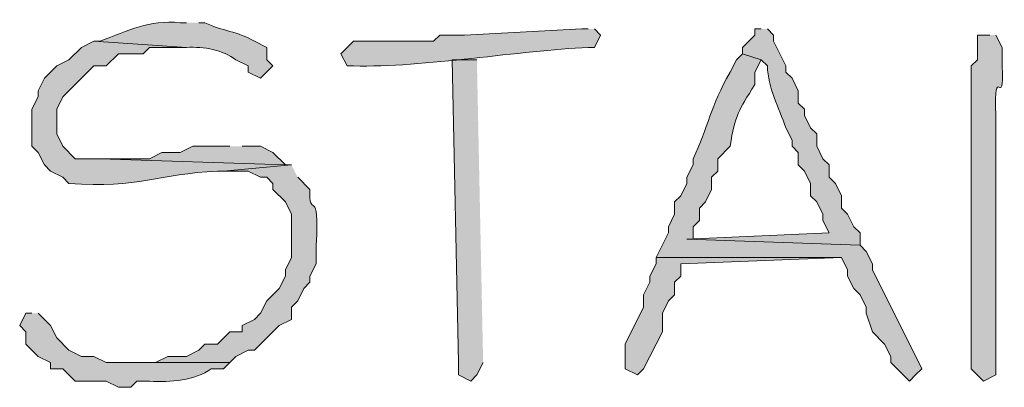
# Model space of a CAD drawing. Units: inches. Extents: x -61 to 673, y 119 to 673.
# Drawn here: x 417 to 426, y 207 to 211 of the extents above; entities that cross this region are included whole.
import ezdxf

# ---------------------------------------------------------------- set-up
doc = ezdxf.new("R2010")
doc.units = ezdxf.units.IN
doc.header["$MEASUREMENT"] = 0
doc.layers.add('Layer 1', color=7, linetype='Continuous')

msp = doc.modelspace()

# ---------------------------------------------------------------- hatches: boundary and pattern name
at = {"layer": 'Layer 1', "true_color": 0xffffff}
h = msp.add_hatch(color=7, dxfattribs=at)
edge = h.paths.add_edge_path()
edge.add_spline(control_points=[(418.3496, 210.8105), (418.3496, 210.8105), (418.2891, 210.8105), (418.2891, 210.8105), (417.9785, 210.8398), (417.793, 210.7363), (417.5098, 210.6299), (417.5098, 210.6299), (417.4492, 210.6299), (417.4492, 210.6299), (417.4492, 210.6299), (418.3496, 210.5703), (418.3496, 210.5703), (418.5254, 210.5811), (418.6992, 210.5459), (418.8301, 210.4502), (418.8301, 210.4502), (418.9492, 210.3906), (418.9492, 210.3906), (418.9492, 210.3906), (418.9492, 210.3301), (418.9492, 210.3301), (418.9492, 210.3301), (419.0703, 210.2705), (419.0703, 210.2705), (419.0703, 210.2705), (419.1895, 210.3906), (419.1895, 210.3906), (419.1895, 210.3906), (419.1289, 210.4502), (419.1289, 210.4502), (419.1289, 210.4502), (419.1289, 210.5703), (419.1289, 210.5703), (419.1289, 210.5703), (419.0098, 210.6299), (419.0098, 210.6299), (418.8477, 210.7275), (418.6973, 210.7285), (418.5293, 210.8105), (418.5293, 210.8105), (418.4707, 210.8105), (418.4707, 210.8105)], knot_values=[0, 0, 0, 0, 1, 1, 1, 2, 2, 2, 3, 3, 3, 4, 4, 4, 5, 5, 5, 6, 6, 6, 7, 7, 7, 8, 8, 8, 9, 9, 9, 10, 10, 10, 11, 11, 11, 12, 12, 12, 13, 13, 13, 14, 14, 14, 14], degree=3, periodic=0)
edge.add_line((418.4707, 210.8105), (418.3496, 210.8105))
h = msp.add_hatch(color=7, dxfattribs=at)
edge = h.paths.add_edge_path()
edge.add_spline(control_points=[(422.25, 210.75), (422.25, 210.75), (422.1895, 210.75), (422.1895, 210.75), (422.1895, 210.75), (421.0488, 210.6904), (421.0488, 210.6904), (421.0488, 210.6904), (420.8105, 210.6904), (420.8105, 210.6904), (420.8105, 210.6904), (420.75, 210.6299), (420.75, 210.6299), (420.75, 210.6299), (420.4492, 210.6299), (420.4492, 210.6299), (420.2891, 210.6299), (420.1289, 210.6299), (419.9707, 210.6299), (419.9707, 210.6299), (419.8496, 210.5098), (419.8496, 210.5098), (419.8496, 210.5098), (419.9102, 210.3906), (419.9102, 210.3906), (419.9102, 210.3906), (419.9707, 210.3906), (419.9707, 210.3906), (420.6562, 210.374), (421.5957, 210.543), (422.25, 210.5703), (422.25, 210.5703), (422.3105, 210.5703), (422.3105, 210.5703), (422.3105, 210.5703), (422.3691, 210.6904), (422.3691, 210.6904), (422.3691, 210.6904), (422.3105, 210.75), (422.3105, 210.75)], knot_values=[0, 0, 0, 0, 1, 1, 1, 2, 2, 2, 3, 3, 3, 4, 4, 4, 5, 5, 5, 6, 6, 6, 7, 7, 7, 8, 8, 8, 9, 9, 9, 10, 10, 10, 11, 11, 11, 12, 12, 12, 13, 13, 13, 13], degree=3, periodic=0)
edge.add_line((422.3105, 210.75), (422.25, 210.75))
h = msp.add_hatch(color=7, dxfattribs=at)
edge = h.paths.add_edge_path()
edge.add_spline(control_points=[(423.9297, 210.75), (423.9297, 210.75), (423.8691, 210.75), (423.8691, 210.75), (423.8691, 210.75), (423.8691, 210.6904), (423.8691, 210.6904), (423.8691, 210.6904), (423.75, 210.5703), (423.75, 210.5703), (423.75, 210.5703), (423.75, 210.5098), (423.75, 210.5098), (423.75, 210.5098), (423.9297, 210.4502), (423.9297, 210.4502), (423.9297, 210.4502), (423.9902, 210.3906), (423.9902, 210.3906), (423.9961, 210.1797), (424.1016, 209.9863), (424.1699, 209.79), (424.1699, 209.79), (424.2305, 209.6699), (424.2305, 209.6699), (424.2305, 209.6699), (424.2305, 209.6104), (424.2305, 209.6104), (424.2305, 209.6104), (424.2891, 209.5498), (424.2891, 209.5498), (424.2891, 209.5498), (424.2891, 209.4297), (424.2891, 209.4297), (424.2891, 209.4297), (424.3496, 209.3701), (424.3496, 209.3701), (424.3496, 209.3701), (424.4102, 209.25), (424.4102, 209.25), (424.4102, 209.25), (424.4102, 209.1299), (424.4102, 209.1299), (424.4102, 209.1299), (424.4707, 209.0703), (424.4707, 209.0703), (424.4707, 209.0703), (424.5293, 208.9502), (424.5293, 208.9502), (424.5293, 208.9502), (424.5293, 208.8906), (424.5293, 208.8906), (424.5293, 208.8906), (424.5898, 208.7705), (424.5898, 208.7705), (424.5898, 208.7705), (423.209, 208.71), (423.209, 208.71), (423.209, 208.71), (424.8906, 208.6504), (424.8906, 208.6504), (424.8906, 208.6504), (424.8906, 208.7705), (424.8906, 208.7705), (424.8906, 208.7705), (424.8301, 208.8301), (424.8301, 208.8301), (424.8301, 208.8301), (424.7695, 208.9502), (424.7695, 208.9502), (424.7695, 208.9502), (424.709, 209.0098), (424.709, 209.0098), (424.709, 209.0098), (424.709, 209.1299), (424.709, 209.1299), (424.709, 209.1299), (424.6504, 209.25), (424.6504, 209.25), (424.6504, 209.25), (424.5898, 209.3105), (424.5898, 209.3105), (424.5898, 209.3105), (424.5898, 209.4297), (424.5898, 209.4297), (424.5898, 209.4297), (424.5293, 209.4902), (424.5293, 209.4902), (424.5293, 209.4902), (424.4707, 209.6104), (424.4707, 209.6104), (424.4707, 209.6104), (424.4707, 209.7305), (424.4707, 209.7305), (424.4707, 209.7305), (424.4102, 209.79), (424.4102, 209.79), (424.4102, 209.79), (424.3496, 209.9102), (424.3496, 209.9102), (424.3496, 209.9102), (424.3496, 209.9697), (424.3496, 209.9697), (424.3496, 209.9697), (424.2891, 210.0303), (424.2891, 210.0303), (424.2891, 210.0303), (424.2891, 210.1504), (424.2891, 210.1504), (424.2891, 210.1504), (424.2305, 210.2705), (424.2305, 210.2705), (424.2305, 210.2705), (424.1699, 210.3301), (424.1699, 210.3301), (424.1699, 210.3301), (424.1699, 210.3906), (424.1699, 210.3906), (424.1699, 210.3906), (424.0488, 210.6299), (424.0488, 210.6299), (424.0488, 210.6299), (424.0488, 210.6904), (424.0488, 210.6904), (424.0488, 210.6904), (423.9902, 210.75), (423.9902, 210.75)], knot_values=[0, 0, 0, 0, 1, 1, 1, 2, 2, 2, 3, 3, 3, 4, 4, 4, 5, 5, 5, 6, 6, 6, 7, 7, 7, 8, 8, 8, 9, 9, 9, 10, 10, 10, 11, 11, 11, 12, 12, 12, 13, 13, 13, 14, 14, 14, 15, 15, 15, 16, 16, 16, 17, 17, 17, 18, 18, 18, 19, 19, 19, 20, 20, 20, 21, 21, 21, 22, 22, 22, 23, 23, 23, 24, 24, 24, 25, 25, 25, 26, 26, 26, 27, 27, 27, 28, 28, 28, 29, 29, 29, 30, 30, 30, 31, 31, 31, 32, 32, 32, 33, 33, 33, 34, 34, 34, 35, 35, 35, 36, 36, 36, 37, 37, 37, 38, 38, 38, 39, 39, 39, 40, 40, 40, 41, 41, 41, 42, 42, 42, 42], degree=3, periodic=0)
edge.add_line((423.9902, 210.75), (423.9297, 210.75))
h = msp.add_hatch(color=7, dxfattribs=at)
edge = h.paths.add_edge_path()
edge.add_spline(control_points=[(417.4492, 210.6299), (417.4492, 210.6299), (417.3301, 210.5703), (417.3301, 210.5703), (417.3301, 210.5703), (417.209, 210.4502), (417.209, 210.4502), (417.209, 210.4502), (417.0898, 210.3906), (417.0898, 210.3906), (417.0898, 210.3906), (416.9707, 210.2705), (416.9707, 210.2705), (416.9707, 210.2705), (416.9102, 210.1504), (416.9102, 210.1504), (416.9102, 210.1504), (416.9102, 210.0898), (416.9102, 210.0898), (416.9102, 210.0898), (416.8496, 209.9697), (416.8496, 209.9697), (416.8496, 209.9697), (416.8496, 209.6104), (416.8496, 209.6104), (416.8496, 209.6104), (416.9102, 209.5498), (416.9102, 209.5498), (416.9102, 209.5498), (416.9707, 209.4297), (416.9707, 209.4297), (416.9707, 209.4297), (417.0293, 209.3701), (417.0293, 209.3701), (417.0293, 209.3701), (417.1504, 209.3105), (417.1504, 209.3105), (417.1504, 209.3105), (417.209, 209.25), (417.209, 209.25), (417.8945, 209.2012), (418.0781, 209.3418), (418.6504, 209.3701), (418.6504, 209.3701), (418.709, 209.3701), (418.709, 209.3701), (418.709, 209.3701), (419.3691, 209.4297), (419.3691, 209.4297), (419.3691, 209.4297), (419.3105, 209.4297), (419.3105, 209.4297), (419.3105, 209.4297), (417.5098, 209.4902), (417.5098, 209.4902), (417.5098, 209.4902), (417.2695, 209.4902), (417.2695, 209.4902), (417.2695, 209.4902), (417.1504, 209.6104), (417.1504, 209.6104), (417.1504, 209.6104), (417.0898, 209.7305), (417.0898, 209.7305), (417.0898, 209.7305), (417.0898, 209.9697), (417.0898, 209.9697), (417.0898, 209.9697), (417.1504, 210.0898), (417.1504, 210.0898), (417.1504, 210.0898), (417.4492, 210.3906), (417.4492, 210.3906), (417.4492, 210.3906), (417.5703, 210.3906), (417.5703, 210.3906), (417.5703, 210.3906), (417.6895, 210.5098), (417.6895, 210.5098), (417.6895, 210.5098), (417.9297, 210.5098), (417.9297, 210.5098), (417.9297, 210.5098), (417.9902, 210.5703), (417.9902, 210.5703), (417.9902, 210.5703), (418.3496, 210.5703), (418.3496, 210.5703)], knot_values=[0, 0, 0, 0, 1, 1, 1, 2, 2, 2, 3, 3, 3, 4, 4, 4, 5, 5, 5, 6, 6, 6, 7, 7, 7, 8, 8, 8, 9, 9, 9, 10, 10, 10, 11, 11, 11, 12, 12, 12, 13, 13, 13, 14, 14, 14, 15, 15, 15, 16, 16, 16, 17, 17, 17, 18, 18, 18, 19, 19, 19, 20, 20, 20, 21, 21, 21, 22, 22, 22, 23, 23, 23, 24, 24, 24, 25, 25, 25, 26, 26, 26, 27, 27, 27, 28, 28, 28, 29, 29, 29, 29], degree=3, periodic=0)
edge.add_line((418.3496, 210.5703), (417.4492, 210.6299))
h = msp.add_hatch(color=7, dxfattribs=at)
edge = h.paths.add_edge_path()
edge.add_spline(control_points=[(426.1504, 210.6904), (426.1504, 210.6904), (426.0293, 210.6904), (426.0293, 210.6904), (426.0293, 210.6904), (426.0293, 210.4502), (426.0293, 210.4502), (426.0293, 210.4502), (425.9707, 210.3906), (425.9707, 210.3906), (425.9707, 210.3906), (425.9707, 209.79), (425.9707, 209.79), (425.9707, 209.6299), (425.9707, 209.4697), (425.9707, 209.3105), (425.9707, 209.3105), (425.9707, 208.9502), (425.9707, 208.9502), (425.9707, 208.4502), (425.9707, 207.9502), (425.9707, 207.4502), (425.9707, 207.4502), (426.0898, 207.3301), (426.0898, 207.3301), (426.0898, 207.3301), (426.209, 207.3906), (426.209, 207.3906), (426.209, 207.3906), (426.209, 207.5098), (426.209, 207.5098), (426.209, 207.9697), (426.209, 208.4297), (426.209, 208.8906), (426.209, 208.8906), (426.209, 209.1904), (426.209, 209.1904), (426.209, 209.3701), (426.209, 209.5498), (426.209, 209.7305), (426.209, 209.7305), (426.209, 209.9102), (426.209, 209.9102), (426.1875, 210.4678), (426.291, 209.9248), (426.2695, 210.3906), (426.2695, 210.3906), (426.2695, 210.5703), (426.2695, 210.5703), (426.2695, 210.5703), (426.209, 210.6904), (426.209, 210.6904)], knot_values=[0, 0, 0, 0, 1, 1, 1, 2, 2, 2, 3, 3, 3, 4, 4, 4, 5, 5, 5, 6, 6, 6, 7, 7, 7, 8, 8, 8, 9, 9, 9, 10, 10, 10, 11, 11, 11, 12, 12, 12, 13, 13, 13, 14, 14, 14, 15, 15, 15, 16, 16, 16, 17, 17, 17, 17], degree=3, periodic=0)
edge.add_line((426.209, 210.6904), (426.1504, 210.6904))
for points in [[(421.1699, 210.4502), (420.9297, 210.4502), (420.9902, 207.5098), (420.9902, 207.3906), (421.1094, 207.3301), (421.1699, 207.3906), (421.2305, 207.5098)], [(418.7695, 209.6104), (418.4102, 209.6104), (418.2891, 209.5498), (418.1094, 209.5498), (417.9902, 209.4902), (417.5098, 209.4902), (419.3105, 209.4297), (419.1895, 209.5498), (419.0703, 209.6104), (418.8906, 209.6104)], [(422.9102, 208.5303), (422.9102, 208.4697), (422.8496, 208.3506), (422.8496, 208.29), (422.7891, 208.1699), (422.7891, 208.0498), (422.6094, 207.6904), (422.6094, 207.4502), (422.7305, 207.3906), (422.7891, 207.4502), (422.9707, 207.8105), (422.9707, 207.9902), (423.0293, 208.1104), (423.0898, 208.1699), (423.0898, 208.29), (423.1504, 208.3506), (423.1504, 208.4697), (424.709, 208.5303)]]:
    msp.add_hatch(color=7, dxfattribs=at).paths.add_polyline_path(points)
h = msp.add_hatch(color=7, dxfattribs=at)
edge = h.paths.add_edge_path()
edge.add_spline(control_points=[(423.75, 210.5098), (423.75, 210.5098), (423.6895, 210.4502), (423.6895, 210.4502), (423.6895, 210.4502), (423.6289, 210.3301), (423.6289, 210.3301), (423.4375, 210.0029), (423.4141, 209.7949), (423.2695, 209.4902), (423.2695, 209.4902), (423.2695, 209.4297), (423.2695, 209.4297), (423.2695, 209.4297), (423.209, 209.3105), (423.209, 209.3105), (423.209, 209.3105), (423.209, 209.25), (423.209, 209.25), (423.209, 209.25), (423.1504, 209.1299), (423.1504, 209.1299), (423.1504, 209.1299), (423.0898, 209.0703), (423.0898, 209.0703), (423.0898, 209.0703), (423.0898, 208.9502), (423.0898, 208.9502), (423.0898, 208.9502), (423.0293, 208.8301), (423.0293, 208.8301), (423.0293, 208.8301), (423.0293, 208.7705), (423.0293, 208.7705), (423.0293, 208.7705), (422.9102, 208.5303), (422.9102, 208.5303), (422.9102, 208.5303), (424.709, 208.5303), (424.709, 208.5303), (424.709, 208.5303), (424.7695, 208.4102), (424.7695, 208.4102), (424.7695, 208.4102), (424.7695, 208.3506), (424.7695, 208.3506), (424.7695, 208.3506), (424.8301, 208.2305), (424.8301, 208.2305), (424.8301, 208.2305), (424.8906, 208.1699), (424.8906, 208.1699), (424.8906, 208.1699), (424.9492, 208.0498), (424.9492, 208.0498), (424.9492, 208.0498), (424.9492, 207.9902), (424.9492, 207.9902), (424.9492, 207.9902), (425.0098, 207.8105), (425.0098, 207.8105), (425.0098, 207.8105), (425.1289, 207.6904), (425.1289, 207.6904), (425.1289, 207.6904), (425.1895, 207.5703), (425.1895, 207.5703), (425.1895, 207.5703), (425.1895, 207.5098), (425.1895, 207.5098), (425.1895, 207.5098), (425.3691, 207.3301), (425.3691, 207.3301), (425.3691, 207.3301), (425.4297, 207.3906), (425.4297, 207.3906), (425.4297, 207.3906), (425.4902, 207.4502), (425.4902, 207.4502), (425.4902, 207.4502), (425.0098, 208.4102), (425.0098, 208.4102), (425.0098, 208.4102), (425.0098, 208.4697), (425.0098, 208.4697), (425.0098, 208.4697), (424.9492, 208.5898), (424.9492, 208.5898), (424.9492, 208.5898), (424.8906, 208.6504), (424.8906, 208.6504), (424.8906, 208.6504), (423.209, 208.71), (423.209, 208.71), (423.209, 208.71), (423.2695, 208.71), (423.2695, 208.71), (423.2695, 208.71), (423.2695, 208.8301), (423.2695, 208.8301), (423.2695, 208.8301), (423.3301, 208.8906), (423.3301, 208.8906), (423.3301, 208.8906), (423.3301, 209.0098), (423.3301, 209.0098), (423.3301, 209.0098), (423.3906, 209.0703), (423.3906, 209.0703), (423.3906, 209.0703), (423.4492, 209.1904), (423.4492, 209.1904), (423.4492, 209.1904), (423.4492, 209.3105), (423.4492, 209.3105), (423.4492, 209.3105), (423.5098, 209.3701), (423.5098, 209.3701), (423.5098, 209.3701), (423.5098, 209.4902), (423.5098, 209.4902), (423.5098, 209.4902), (423.6289, 209.6104), (423.6289, 209.6104), (423.6777, 209.9199), (423.7109, 209.9541), (423.8691, 210.21), (423.8691, 210.21), (423.8691, 210.3301), (423.8691, 210.3301), (423.8691, 210.3301), (423.9297, 210.4502), (423.9297, 210.4502)], knot_values=[0, 0, 0, 0, 1, 1, 1, 2, 2, 2, 3, 3, 3, 4, 4, 4, 5, 5, 5, 6, 6, 6, 7, 7, 7, 8, 8, 8, 9, 9, 9, 10, 10, 10, 11, 11, 11, 12, 12, 12, 13, 13, 13, 14, 14, 14, 15, 15, 15, 16, 16, 16, 17, 17, 17, 18, 18, 18, 19, 19, 19, 20, 20, 20, 21, 21, 21, 22, 22, 22, 23, 23, 23, 24, 24, 24, 25, 25, 25, 26, 26, 26, 27, 27, 27, 28, 28, 28, 29, 29, 29, 30, 30, 30, 31, 31, 31, 32, 32, 32, 33, 33, 33, 34, 34, 34, 35, 35, 35, 36, 36, 36, 37, 37, 37, 38, 38, 38, 39, 39, 39, 40, 40, 40, 41, 41, 41, 42, 42, 42, 43, 43, 43, 44, 44, 44, 44], degree=3, periodic=0)
edge.add_line((423.9297, 210.4502), (423.75, 210.5098))
h = msp.add_hatch(color=7, dxfattribs=at)
edge = h.paths.add_edge_path()
edge.add_spline(control_points=[(419.3691, 209.4297), (419.3691, 209.4297), (418.709, 209.3701), (418.709, 209.3701), (418.709, 209.3701), (418.9492, 209.3701), (418.9492, 209.3701), (418.9492, 209.3701), (419.0703, 209.3105), (419.0703, 209.3105), (419.0703, 209.3105), (419.1289, 209.3105), (419.1289, 209.3105), (419.1289, 209.3105), (419.1895, 209.25), (419.1895, 209.25), (419.1895, 209.25), (419.1895, 209.1904), (419.1895, 209.1904), (419.1895, 209.1904), (419.3105, 209.0703), (419.3105, 209.0703), (419.3105, 209.0703), (419.3691, 208.9502), (419.3691, 208.9502), (419.3691, 208.9502), (419.3691, 208.5303), (419.3691, 208.5303), (419.3691, 208.5303), (419.3105, 208.4102), (419.3105, 208.4102), (419.3105, 208.4102), (419.3105, 208.3506), (419.3105, 208.3506), (419.3105, 208.3506), (419.25, 208.2305), (419.25, 208.2305), (419.25, 208.2305), (419.1289, 208.1104), (419.1289, 208.1104), (419.1289, 208.1104), (419.0703, 207.9902), (419.0703, 207.9902), (419.0703, 207.9902), (419.0098, 207.9297), (419.0098, 207.9297), (419.0098, 207.9297), (418.8906, 207.8701), (418.8906, 207.8701), (418.8906, 207.8701), (418.8906, 207.8105), (418.8906, 207.8105), (418.8906, 207.8105), (418.7695, 207.8105), (418.7695, 207.8105), (418.7695, 207.8105), (418.6504, 207.6904), (418.6504, 207.6904), (418.6504, 207.6904), (418.5293, 207.6904), (418.5293, 207.6904), (418.5293, 207.6904), (418.4707, 207.6299), (418.4707, 207.6299), (418.4707, 207.6299), (418.3496, 207.5703), (418.3496, 207.5703), (418.3496, 207.5703), (418.1699, 207.5703), (418.1699, 207.5703), (418.1699, 207.5703), (418.0488, 207.5098), (418.0488, 207.5098), (418.0488, 207.5098), (417.75, 207.5098), (417.75, 207.5098), (417.75, 207.5098), (418.7695, 207.5098), (418.7695, 207.5098), (418.7695, 207.5098), (418.8301, 207.5703), (418.8301, 207.5703), (418.8301, 207.5703), (418.9492, 207.6299), (418.9492, 207.6299), (418.9492, 207.6299), (419.0098, 207.6299), (419.0098, 207.6299), (419.0098, 207.6299), (419.25, 207.8701), (419.25, 207.8701), (419.25, 207.8701), (419.3691, 207.9297), (419.3691, 207.9297), (419.3691, 207.9297), (419.3691, 208.0498), (419.3691, 208.0498), (419.3691, 208.0498), (419.4297, 208.1104), (419.4297, 208.1104), (419.4297, 208.1104), (419.4902, 208.2305), (419.4902, 208.2305), (419.4902, 208.2305), (419.5488, 208.29), (419.5488, 208.29), (419.5488, 208.29), (419.5488, 208.3506), (419.5488, 208.3506), (419.5488, 208.3506), (419.6094, 208.4697), (419.6094, 208.4697), (419.6094, 208.4697), (419.6094, 208.6504), (419.6094, 208.6504), (419.6465, 209.2412), (419.5352, 208.8906), (419.5488, 209.1904), (419.5488, 209.1904), (419.4297, 209.3105), (419.4297, 209.3105)], knot_values=[0, 0, 0, 0, 1, 1, 1, 2, 2, 2, 3, 3, 3, 4, 4, 4, 5, 5, 5, 6, 6, 6, 7, 7, 7, 8, 8, 8, 9, 9, 9, 10, 10, 10, 11, 11, 11, 12, 12, 12, 13, 13, 13, 14, 14, 14, 15, 15, 15, 16, 16, 16, 17, 17, 17, 18, 18, 18, 19, 19, 19, 20, 20, 20, 21, 21, 21, 22, 22, 22, 23, 23, 23, 24, 24, 24, 25, 25, 25, 26, 26, 26, 27, 27, 27, 28, 28, 28, 29, 29, 29, 30, 30, 30, 31, 31, 31, 32, 32, 32, 33, 33, 33, 34, 34, 34, 35, 35, 35, 36, 36, 36, 37, 37, 37, 38, 38, 38, 39, 39, 39, 40, 40, 40, 40], degree=3, periodic=0)
edge.add_line((419.4297, 209.3105), (419.3691, 209.4297))
h = msp.add_hatch(color=7, dxfattribs=at)
edge = h.paths.add_edge_path()
edge.add_spline(control_points=[(416.8496, 207.9902), (416.8496, 207.9902), (416.7891, 207.9902), (416.7891, 207.9902), (416.7891, 207.9902), (416.7305, 207.8701), (416.7305, 207.8701), (416.7305, 207.8701), (416.7891, 207.8105), (416.7891, 207.8105), (416.7891, 207.8105), (416.7891, 207.6904), (416.7891, 207.6904), (416.7891, 207.6904), (416.9102, 207.5703), (416.9102, 207.5703), (416.9102, 207.5703), (417.0293, 207.5098), (417.0293, 207.5098), (417.0293, 207.5098), (417.0293, 207.4502), (417.0293, 207.4502), (417.0293, 207.4502), (417.1504, 207.4502), (417.1504, 207.4502), (417.1504, 207.4502), (417.2695, 207.3301), (417.2695, 207.3301), (417.2695, 207.3301), (417.5703, 207.3301), (417.5703, 207.3301), (417.5703, 207.3301), (417.6895, 207.2705), (417.6895, 207.2705), (417.6895, 207.2705), (417.8105, 207.2705), (417.8105, 207.2705), (417.8105, 207.2705), (417.8691, 207.3301), (417.8691, 207.3301), (417.8691, 207.3301), (417.9902, 207.3301), (417.9902, 207.3301), (418.1953, 207.3164), (418.4316, 207.3379), (418.5898, 207.4502), (418.5898, 207.4502), (418.709, 207.4502), (418.709, 207.4502), (418.709, 207.4502), (418.7695, 207.5098), (418.7695, 207.5098), (418.7695, 207.5098), (417.5703, 207.5098), (417.5703, 207.5098), (417.5703, 207.5098), (417.4492, 207.5703), (417.4492, 207.5703), (417.4492, 207.5703), (417.3301, 207.5703), (417.3301, 207.5703), (417.3301, 207.5703), (417.209, 207.6299), (417.209, 207.6299), (417.209, 207.6299), (417.0898, 207.75), (417.0898, 207.75), (417.0898, 207.75), (417.0293, 207.8701), (417.0293, 207.8701), (417.0293, 207.8701), (416.9102, 207.9902), (416.9102, 207.9902)], knot_values=[0, 0, 0, 0, 1, 1, 1, 2, 2, 2, 3, 3, 3, 4, 4, 4, 5, 5, 5, 6, 6, 6, 7, 7, 7, 8, 8, 8, 9, 9, 9, 10, 10, 10, 11, 11, 11, 12, 12, 12, 13, 13, 13, 14, 14, 14, 15, 15, 15, 16, 16, 16, 17, 17, 17, 18, 18, 18, 19, 19, 19, 20, 20, 20, 21, 21, 21, 22, 22, 22, 23, 23, 23, 24, 24, 24, 24], degree=3, periodic=0)
edge.add_line((416.9102, 207.9902), (416.8496, 207.9902))

# ---------------------------------------------------------------- linework, layer by layer
at = {"layer": 'Layer 1', "lineweight": 0}
for points in [[(421.1699, 210.4502), (420.9297, 210.4502), (420.9902, 207.5098), (420.9902, 207.3906), (421.1094, 207.3301), (421.1699, 207.3906), (421.2305, 207.5098)], [(418.7695, 209.6104), (418.4102, 209.6104), (418.2891, 209.5498), (418.1094, 209.5498), (417.9902, 209.4902), (417.5098, 209.4902), (419.3105, 209.4297), (419.1895, 209.5498), (419.0703, 209.6104), (418.8906, 209.6104)], [(422.9102, 208.5303), (422.9102, 208.4697), (422.8496, 208.3506), (422.8496, 208.29), (422.7891, 208.1699), (422.7891, 208.0498), (422.6094, 207.6904), (422.6094, 207.4502), (422.7305, 207.3906), (422.7891, 207.4502), (422.9707, 207.8105), (422.9707, 207.9902), (423.0293, 208.1104), (423.0898, 208.1699), (423.0898, 208.29), (423.1504, 208.3506), (423.1504, 208.4697), (424.709, 208.5303)]]:
    msp.add_lwpolyline(points, dxfattribs=at)
for points, knots in [([(418.3496, 210.8105), (418.3496, 210.8105), (418.2891, 210.8105), (418.2891, 210.8105), (417.9785, 210.8398), (417.793, 210.7363), (417.5098, 210.6299), (417.5098, 210.6299), (417.4492, 210.6299), (417.4492, 210.6299), (417.4492, 210.6299), (418.3496, 210.5703), (418.3496, 210.5703), (418.5254, 210.5811), (418.6992, 210.5459), (418.8301, 210.4502), (418.8301, 210.4502), (418.9492, 210.3906), (418.9492, 210.3906), (418.9492, 210.3906), (418.9492, 210.3301), (418.9492, 210.3301), (418.9492, 210.3301), (419.0703, 210.2705), (419.0703, 210.2705), (419.0703, 210.2705), (419.1895, 210.3906), (419.1895, 210.3906), (419.1895, 210.3906), (419.1289, 210.4502), (419.1289, 210.4502), (419.1289, 210.4502), (419.1289, 210.5703), (419.1289, 210.5703), (419.1289, 210.5703), (419.0098, 210.6299), (419.0098, 210.6299), (418.8477, 210.7275), (418.6973, 210.7285), (418.5293, 210.8105), (418.5293, 210.8105), (418.4707, 210.8105), (418.4707, 210.8105)], [0, 0, 0, 0, 1, 1, 1, 2, 2, 2, 3, 3, 3, 4, 4, 4, 5, 5, 5, 6, 6, 6, 7, 7, 7, 8, 8, 8, 9, 9, 9, 10, 10, 10, 11, 11, 11, 12, 12, 12, 13, 13, 13, 14, 14, 14, 14]), ([(422.25, 210.75), (422.25, 210.75), (422.1895, 210.75), (422.1895, 210.75), (422.1895, 210.75), (421.0488, 210.6904), (421.0488, 210.6904), (421.0488, 210.6904), (420.8105, 210.6904), (420.8105, 210.6904), (420.8105, 210.6904), (420.75, 210.6299), (420.75, 210.6299), (420.75, 210.6299), (420.4492, 210.6299), (420.4492, 210.6299), (420.2891, 210.6299), (420.1289, 210.6299), (419.9707, 210.6299), (419.9707, 210.6299), (419.8496, 210.5098), (419.8496, 210.5098), (419.8496, 210.5098), (419.9102, 210.3906), (419.9102, 210.3906), (419.9102, 210.3906), (419.9707, 210.3906), (419.9707, 210.3906), (420.6562, 210.374), (421.5957, 210.543), (422.25, 210.5703), (422.25, 210.5703), (422.3105, 210.5703), (422.3105, 210.5703), (422.3105, 210.5703), (422.3691, 210.6904), (422.3691, 210.6904), (422.3691, 210.6904), (422.3105, 210.75), (422.3105, 210.75)], [0, 0, 0, 0, 1, 1, 1, 2, 2, 2, 3, 3, 3, 4, 4, 4, 5, 5, 5, 6, 6, 6, 7, 7, 7, 8, 8, 8, 9, 9, 9, 10, 10, 10, 11, 11, 11, 12, 12, 12, 13, 13, 13, 13]), ([(423.9297, 210.75), (423.9297, 210.75), (423.8691, 210.75), (423.8691, 210.75), (423.8691, 210.75), (423.8691, 210.6904), (423.8691, 210.6904), (423.8691, 210.6904), (423.75, 210.5703), (423.75, 210.5703), (423.75, 210.5703), (423.75, 210.5098), (423.75, 210.5098), (423.75, 210.5098), (423.9297, 210.4502), (423.9297, 210.4502), (423.9297, 210.4502), (423.9902, 210.3906), (423.9902, 210.3906), (423.9961, 210.1797), (424.1016, 209.9863), (424.1699, 209.79), (424.1699, 209.79), (424.2305, 209.6699), (424.2305, 209.6699), (424.2305, 209.6699), (424.2305, 209.6104), (424.2305, 209.6104), (424.2305, 209.6104), (424.2891, 209.5498), (424.2891, 209.5498), (424.2891, 209.5498), (424.2891, 209.4297), (424.2891, 209.4297), (424.2891, 209.4297), (424.3496, 209.3701), (424.3496, 209.3701), (424.3496, 209.3701), (424.4102, 209.25), (424.4102, 209.25), (424.4102, 209.25), (424.4102, 209.1299), (424.4102, 209.1299), (424.4102, 209.1299), (424.4707, 209.0703), (424.4707, 209.0703), (424.4707, 209.0703), (424.5293, 208.9502), (424.5293, 208.9502), (424.5293, 208.9502), (424.5293, 208.8906), (424.5293, 208.8906), (424.5293, 208.8906), (424.5898, 208.7705), (424.5898, 208.7705), (424.5898, 208.7705), (423.209, 208.71), (423.209, 208.71), (423.209, 208.71), (424.8906, 208.6504), (424.8906, 208.6504), (424.8906, 208.6504), (424.8906, 208.7705), (424.8906, 208.7705), (424.8906, 208.7705), (424.8301, 208.8301), (424.8301, 208.8301), (424.8301, 208.8301), (424.7695, 208.9502), (424.7695, 208.9502), (424.7695, 208.9502), (424.709, 209.0098), (424.709, 209.0098), (424.709, 209.0098), (424.709, 209.1299), (424.709, 209.1299), (424.709, 209.1299), (424.6504, 209.25), (424.6504, 209.25), (424.6504, 209.25), (424.5898, 209.3105), (424.5898, 209.3105), (424.5898, 209.3105), (424.5898, 209.4297), (424.5898, 209.4297), (424.5898, 209.4297), (424.5293, 209.4902), (424.5293, 209.4902), (424.5293, 209.4902), (424.4707, 209.6104), (424.4707, 209.6104), (424.4707, 209.6104), (424.4707, 209.7305), (424.4707, 209.7305), (424.4707, 209.7305), (424.4102, 209.79), (424.4102, 209.79), (424.4102, 209.79), (424.3496, 209.9102), (424.3496, 209.9102), (424.3496, 209.9102), (424.3496, 209.9697), (424.3496, 209.9697), (424.3496, 209.9697), (424.2891, 210.0303), (424.2891, 210.0303), (424.2891, 210.0303), (424.2891, 210.1504), (424.2891, 210.1504), (424.2891, 210.1504), (424.2305, 210.2705), (424.2305, 210.2705), (424.2305, 210.2705), (424.1699, 210.3301), (424.1699, 210.3301), (424.1699, 210.3301), (424.1699, 210.3906), (424.1699, 210.3906), (424.1699, 210.3906), (424.0488, 210.6299), (424.0488, 210.6299), (424.0488, 210.6299), (424.0488, 210.6904), (424.0488, 210.6904), (424.0488, 210.6904), (423.9902, 210.75), (423.9902, 210.75)], [0, 0, 0, 0, 1, 1, 1, 2, 2, 2, 3, 3, 3, 4, 4, 4, 5, 5, 5, 6, 6, 6, 7, 7, 7, 8, 8, 8, 9, 9, 9, 10, 10, 10, 11, 11, 11, 12, 12, 12, 13, 13, 13, 14, 14, 14, 15, 15, 15, 16, 16, 16, 17, 17, 17, 18, 18, 18, 19, 19, 19, 20, 20, 20, 21, 21, 21, 22, 22, 22, 23, 23, 23, 24, 24, 24, 25, 25, 25, 26, 26, 26, 27, 27, 27, 28, 28, 28, 29, 29, 29, 30, 30, 30, 31, 31, 31, 32, 32, 32, 33, 33, 33, 34, 34, 34, 35, 35, 35, 36, 36, 36, 37, 37, 37, 38, 38, 38, 39, 39, 39, 40, 40, 40, 41, 41, 41, 42, 42, 42, 42]), ([(417.4492, 210.6299), (417.4492, 210.6299), (417.3301, 210.5703), (417.3301, 210.5703), (417.3301, 210.5703), (417.209, 210.4502), (417.209, 210.4502), (417.209, 210.4502), (417.0898, 210.3906), (417.0898, 210.3906), (417.0898, 210.3906), (416.9707, 210.2705), (416.9707, 210.2705), (416.9707, 210.2705), (416.9102, 210.1504), (416.9102, 210.1504), (416.9102, 210.1504), (416.9102, 210.0898), (416.9102, 210.0898), (416.9102, 210.0898), (416.8496, 209.9697), (416.8496, 209.9697), (416.8496, 209.9697), (416.8496, 209.6104), (416.8496, 209.6104), (416.8496, 209.6104), (416.9102, 209.5498), (416.9102, 209.5498), (416.9102, 209.5498), (416.9707, 209.4297), (416.9707, 209.4297), (416.9707, 209.4297), (417.0293, 209.3701), (417.0293, 209.3701), (417.0293, 209.3701), (417.1504, 209.3105), (417.1504, 209.3105), (417.1504, 209.3105), (417.209, 209.25), (417.209, 209.25), (417.8945, 209.2012), (418.0781, 209.3418), (418.6504, 209.3701), (418.6504, 209.3701), (418.709, 209.3701), (418.709, 209.3701), (418.709, 209.3701), (419.3691, 209.4297), (419.3691, 209.4297), (419.3691, 209.4297), (419.3105, 209.4297), (419.3105, 209.4297), (419.3105, 209.4297), (417.5098, 209.4902), (417.5098, 209.4902), (417.5098, 209.4902), (417.2695, 209.4902), (417.2695, 209.4902), (417.2695, 209.4902), (417.1504, 209.6104), (417.1504, 209.6104), (417.1504, 209.6104), (417.0898, 209.7305), (417.0898, 209.7305), (417.0898, 209.7305), (417.0898, 209.9697), (417.0898, 209.9697), (417.0898, 209.9697), (417.1504, 210.0898), (417.1504, 210.0898), (417.1504, 210.0898), (417.4492, 210.3906), (417.4492, 210.3906), (417.4492, 210.3906), (417.5703, 210.3906), (417.5703, 210.3906), (417.5703, 210.3906), (417.6895, 210.5098), (417.6895, 210.5098), (417.6895, 210.5098), (417.9297, 210.5098), (417.9297, 210.5098), (417.9297, 210.5098), (417.9902, 210.5703), (417.9902, 210.5703), (417.9902, 210.5703), (418.3496, 210.5703), (418.3496, 210.5703)], [0, 0, 0, 0, 1, 1, 1, 2, 2, 2, 3, 3, 3, 4, 4, 4, 5, 5, 5, 6, 6, 6, 7, 7, 7, 8, 8, 8, 9, 9, 9, 10, 10, 10, 11, 11, 11, 12, 12, 12, 13, 13, 13, 14, 14, 14, 15, 15, 15, 16, 16, 16, 17, 17, 17, 18, 18, 18, 19, 19, 19, 20, 20, 20, 21, 21, 21, 22, 22, 22, 23, 23, 23, 24, 24, 24, 25, 25, 25, 26, 26, 26, 27, 27, 27, 28, 28, 28, 29, 29, 29, 29]), ([(426.1504, 210.6904), (426.1504, 210.6904), (426.0293, 210.6904), (426.0293, 210.6904), (426.0293, 210.6904), (426.0293, 210.4502), (426.0293, 210.4502), (426.0293, 210.4502), (425.9707, 210.3906), (425.9707, 210.3906), (425.9707, 210.3906), (425.9707, 209.79), (425.9707, 209.79), (425.9707, 209.6299), (425.9707, 209.4697), (425.9707, 209.3105), (425.9707, 209.3105), (425.9707, 208.9502), (425.9707, 208.9502), (425.9707, 208.4502), (425.9707, 207.9502), (425.9707, 207.4502), (425.9707, 207.4502), (426.0898, 207.3301), (426.0898, 207.3301), (426.0898, 207.3301), (426.209, 207.3906), (426.209, 207.3906), (426.209, 207.3906), (426.209, 207.5098), (426.209, 207.5098), (426.209, 207.9697), (426.209, 208.4297), (426.209, 208.8906), (426.209, 208.8906), (426.209, 209.1904), (426.209, 209.1904), (426.209, 209.3701), (426.209, 209.5498), (426.209, 209.7305), (426.209, 209.7305), (426.209, 209.9102), (426.209, 209.9102), (426.1875, 210.4678), (426.291, 209.9248), (426.2695, 210.3906), (426.2695, 210.3906), (426.2695, 210.5703), (426.2695, 210.5703), (426.2695, 210.5703), (426.209, 210.6904), (426.209, 210.6904)], [0, 0, 0, 0, 1, 1, 1, 2, 2, 2, 3, 3, 3, 4, 4, 4, 5, 5, 5, 6, 6, 6, 7, 7, 7, 8, 8, 8, 9, 9, 9, 10, 10, 10, 11, 11, 11, 12, 12, 12, 13, 13, 13, 14, 14, 14, 15, 15, 15, 16, 16, 16, 17, 17, 17, 17]), ([(423.75, 210.5098), (423.75, 210.5098), (423.6895, 210.4502), (423.6895, 210.4502), (423.6895, 210.4502), (423.6289, 210.3301), (423.6289, 210.3301), (423.4375, 210.0029), (423.4141, 209.7949), (423.2695, 209.4902), (423.2695, 209.4902), (423.2695, 209.4297), (423.2695, 209.4297), (423.2695, 209.4297), (423.209, 209.3105), (423.209, 209.3105), (423.209, 209.3105), (423.209, 209.25), (423.209, 209.25), (423.209, 209.25), (423.1504, 209.1299), (423.1504, 209.1299), (423.1504, 209.1299), (423.0898, 209.0703), (423.0898, 209.0703), (423.0898, 209.0703), (423.0898, 208.9502), (423.0898, 208.9502), (423.0898, 208.9502), (423.0293, 208.8301), (423.0293, 208.8301), (423.0293, 208.8301), (423.0293, 208.7705), (423.0293, 208.7705), (423.0293, 208.7705), (422.9102, 208.5303), (422.9102, 208.5303), (422.9102, 208.5303), (424.709, 208.5303), (424.709, 208.5303), (424.709, 208.5303), (424.7695, 208.4102), (424.7695, 208.4102), (424.7695, 208.4102), (424.7695, 208.3506), (424.7695, 208.3506), (424.7695, 208.3506), (424.8301, 208.2305), (424.8301, 208.2305), (424.8301, 208.2305), (424.8906, 208.1699), (424.8906, 208.1699), (424.8906, 208.1699), (424.9492, 208.0498), (424.9492, 208.0498), (424.9492, 208.0498), (424.9492, 207.9902), (424.9492, 207.9902), (424.9492, 207.9902), (425.0098, 207.8105), (425.0098, 207.8105), (425.0098, 207.8105), (425.1289, 207.6904), (425.1289, 207.6904), (425.1289, 207.6904), (425.1895, 207.5703), (425.1895, 207.5703), (425.1895, 207.5703), (425.1895, 207.5098), (425.1895, 207.5098), (425.1895, 207.5098), (425.3691, 207.3301), (425.3691, 207.3301), (425.3691, 207.3301), (425.4297, 207.3906), (425.4297, 207.3906), (425.4297, 207.3906), (425.4902, 207.4502), (425.4902, 207.4502), (425.4902, 207.4502), (425.0098, 208.4102), (425.0098, 208.4102), (425.0098, 208.4102), (425.0098, 208.4697), (425.0098, 208.4697), (425.0098, 208.4697), (424.9492, 208.5898), (424.9492, 208.5898), (424.9492, 208.5898), (424.8906, 208.6504), (424.8906, 208.6504), (424.8906, 208.6504), (423.209, 208.71), (423.209, 208.71), (423.209, 208.71), (423.2695, 208.71), (423.2695, 208.71), (423.2695, 208.71), (423.2695, 208.8301), (423.2695, 208.8301), (423.2695, 208.8301), (423.3301, 208.8906), (423.3301, 208.8906), (423.3301, 208.8906), (423.3301, 209.0098), (423.3301, 209.0098), (423.3301, 209.0098), (423.3906, 209.0703), (423.3906, 209.0703), (423.3906, 209.0703), (423.4492, 209.1904), (423.4492, 209.1904), (423.4492, 209.1904), (423.4492, 209.3105), (423.4492, 209.3105), (423.4492, 209.3105), (423.5098, 209.3701), (423.5098, 209.3701), (423.5098, 209.3701), (423.5098, 209.4902), (423.5098, 209.4902), (423.5098, 209.4902), (423.6289, 209.6104), (423.6289, 209.6104), (423.6777, 209.9199), (423.7109, 209.9541), (423.8691, 210.21), (423.8691, 210.21), (423.8691, 210.3301), (423.8691, 210.3301), (423.8691, 210.3301), (423.9297, 210.4502), (423.9297, 210.4502)], [0, 0, 0, 0, 1, 1, 1, 2, 2, 2, 3, 3, 3, 4, 4, 4, 5, 5, 5, 6, 6, 6, 7, 7, 7, 8, 8, 8, 9, 9, 9, 10, 10, 10, 11, 11, 11, 12, 12, 12, 13, 13, 13, 14, 14, 14, 15, 15, 15, 16, 16, 16, 17, 17, 17, 18, 18, 18, 19, 19, 19, 20, 20, 20, 21, 21, 21, 22, 22, 22, 23, 23, 23, 24, 24, 24, 25, 25, 25, 26, 26, 26, 27, 27, 27, 28, 28, 28, 29, 29, 29, 30, 30, 30, 31, 31, 31, 32, 32, 32, 33, 33, 33, 34, 34, 34, 35, 35, 35, 36, 36, 36, 37, 37, 37, 38, 38, 38, 39, 39, 39, 40, 40, 40, 41, 41, 41, 42, 42, 42, 43, 43, 43, 44, 44, 44, 44]), ([(419.3691, 209.4297), (419.3691, 209.4297), (418.709, 209.3701), (418.709, 209.3701), (418.709, 209.3701), (418.9492, 209.3701), (418.9492, 209.3701), (418.9492, 209.3701), (419.0703, 209.3105), (419.0703, 209.3105), (419.0703, 209.3105), (419.1289, 209.3105), (419.1289, 209.3105), (419.1289, 209.3105), (419.1895, 209.25), (419.1895, 209.25), (419.1895, 209.25), (419.1895, 209.1904), (419.1895, 209.1904), (419.1895, 209.1904), (419.3105, 209.0703), (419.3105, 209.0703), (419.3105, 209.0703), (419.3691, 208.9502), (419.3691, 208.9502), (419.3691, 208.9502), (419.3691, 208.5303), (419.3691, 208.5303), (419.3691, 208.5303), (419.3105, 208.4102), (419.3105, 208.4102), (419.3105, 208.4102), (419.3105, 208.3506), (419.3105, 208.3506), (419.3105, 208.3506), (419.25, 208.2305), (419.25, 208.2305), (419.25, 208.2305), (419.1289, 208.1104), (419.1289, 208.1104), (419.1289, 208.1104), (419.0703, 207.9902), (419.0703, 207.9902), (419.0703, 207.9902), (419.0098, 207.9297), (419.0098, 207.9297), (419.0098, 207.9297), (418.8906, 207.8701), (418.8906, 207.8701), (418.8906, 207.8701), (418.8906, 207.8105), (418.8906, 207.8105), (418.8906, 207.8105), (418.7695, 207.8105), (418.7695, 207.8105), (418.7695, 207.8105), (418.6504, 207.6904), (418.6504, 207.6904), (418.6504, 207.6904), (418.5293, 207.6904), (418.5293, 207.6904), (418.5293, 207.6904), (418.4707, 207.6299), (418.4707, 207.6299), (418.4707, 207.6299), (418.3496, 207.5703), (418.3496, 207.5703), (418.3496, 207.5703), (418.1699, 207.5703), (418.1699, 207.5703), (418.1699, 207.5703), (418.0488, 207.5098), (418.0488, 207.5098), (418.0488, 207.5098), (417.75, 207.5098), (417.75, 207.5098), (417.75, 207.5098), (418.7695, 207.5098), (418.7695, 207.5098), (418.7695, 207.5098), (418.8301, 207.5703), (418.8301, 207.5703), (418.8301, 207.5703), (418.9492, 207.6299), (418.9492, 207.6299), (418.9492, 207.6299), (419.0098, 207.6299), (419.0098, 207.6299), (419.0098, 207.6299), (419.25, 207.8701), (419.25, 207.8701), (419.25, 207.8701), (419.3691, 207.9297), (419.3691, 207.9297), (419.3691, 207.9297), (419.3691, 208.0498), (419.3691, 208.0498), (419.3691, 208.0498), (419.4297, 208.1104), (419.4297, 208.1104), (419.4297, 208.1104), (419.4902, 208.2305), (419.4902, 208.2305), (419.4902, 208.2305), (419.5488, 208.29), (419.5488, 208.29), (419.5488, 208.29), (419.5488, 208.3506), (419.5488, 208.3506), (419.5488, 208.3506), (419.6094, 208.4697), (419.6094, 208.4697), (419.6094, 208.4697), (419.6094, 208.6504), (419.6094, 208.6504), (419.6465, 209.2412), (419.5352, 208.8906), (419.5488, 209.1904), (419.5488, 209.1904), (419.4297, 209.3105), (419.4297, 209.3105)], [0, 0, 0, 0, 1, 1, 1, 2, 2, 2, 3, 3, 3, 4, 4, 4, 5, 5, 5, 6, 6, 6, 7, 7, 7, 8, 8, 8, 9, 9, 9, 10, 10, 10, 11, 11, 11, 12, 12, 12, 13, 13, 13, 14, 14, 14, 15, 15, 15, 16, 16, 16, 17, 17, 17, 18, 18, 18, 19, 19, 19, 20, 20, 20, 21, 21, 21, 22, 22, 22, 23, 23, 23, 24, 24, 24, 25, 25, 25, 26, 26, 26, 27, 27, 27, 28, 28, 28, 29, 29, 29, 30, 30, 30, 31, 31, 31, 32, 32, 32, 33, 33, 33, 34, 34, 34, 35, 35, 35, 36, 36, 36, 37, 37, 37, 38, 38, 38, 39, 39, 39, 40, 40, 40, 40]), ([(416.8496, 207.9902), (416.8496, 207.9902), (416.7891, 207.9902), (416.7891, 207.9902), (416.7891, 207.9902), (416.7305, 207.8701), (416.7305, 207.8701), (416.7305, 207.8701), (416.7891, 207.8105), (416.7891, 207.8105), (416.7891, 207.8105), (416.7891, 207.6904), (416.7891, 207.6904), (416.7891, 207.6904), (416.9102, 207.5703), (416.9102, 207.5703), (416.9102, 207.5703), (417.0293, 207.5098), (417.0293, 207.5098), (417.0293, 207.5098), (417.0293, 207.4502), (417.0293, 207.4502), (417.0293, 207.4502), (417.1504, 207.4502), (417.1504, 207.4502), (417.1504, 207.4502), (417.2695, 207.3301), (417.2695, 207.3301), (417.2695, 207.3301), (417.5703, 207.3301), (417.5703, 207.3301), (417.5703, 207.3301), (417.6895, 207.2705), (417.6895, 207.2705), (417.6895, 207.2705), (417.8105, 207.2705), (417.8105, 207.2705), (417.8105, 207.2705), (417.8691, 207.3301), (417.8691, 207.3301), (417.8691, 207.3301), (417.9902, 207.3301), (417.9902, 207.3301), (418.1953, 207.3164), (418.4316, 207.3379), (418.5898, 207.4502), (418.5898, 207.4502), (418.709, 207.4502), (418.709, 207.4502), (418.709, 207.4502), (418.7695, 207.5098), (418.7695, 207.5098), (418.7695, 207.5098), (417.5703, 207.5098), (417.5703, 207.5098), (417.5703, 207.5098), (417.4492, 207.5703), (417.4492, 207.5703), (417.4492, 207.5703), (417.3301, 207.5703), (417.3301, 207.5703), (417.3301, 207.5703), (417.209, 207.6299), (417.209, 207.6299), (417.209, 207.6299), (417.0898, 207.75), (417.0898, 207.75), (417.0898, 207.75), (417.0293, 207.8701), (417.0293, 207.8701), (417.0293, 207.8701), (416.9102, 207.9902), (416.9102, 207.9902)], [0, 0, 0, 0, 1, 1, 1, 2, 2, 2, 3, 3, 3, 4, 4, 4, 5, 5, 5, 6, 6, 6, 7, 7, 7, 8, 8, 8, 9, 9, 9, 10, 10, 10, 11, 11, 11, 12, 12, 12, 13, 13, 13, 14, 14, 14, 15, 15, 15, 16, 16, 16, 17, 17, 17, 18, 18, 18, 19, 19, 19, 20, 20, 20, 21, 21, 21, 22, 22, 22, 23, 23, 23, 24, 24, 24, 24])]:
    msp.add_open_spline(points, degree=3, knots=knots, dxfattribs=at)

doc.saveas('drawing.dxf')
